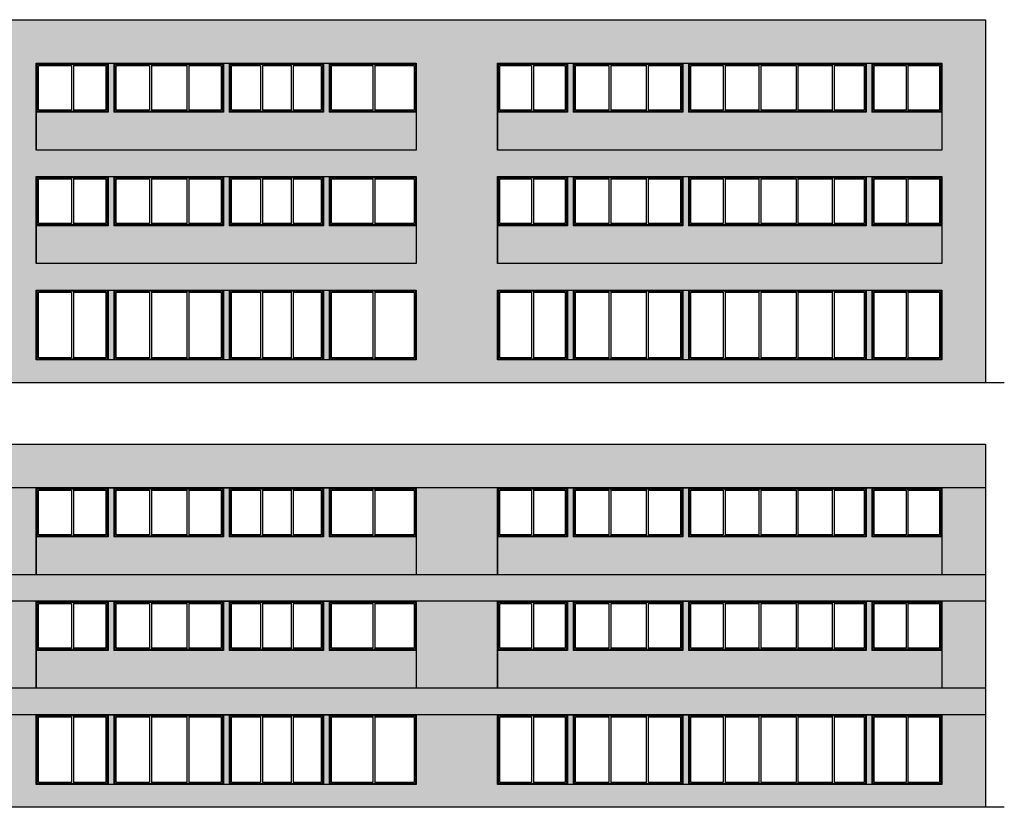
# Model space of a CAD drawing. Units: inches. Extents: x 88 to 504, y -101 to 46.
# Drawn here: x 206 to 232, y -46 to -25 of the extents above; entities that cross this region are included whole.
import ezdxf

# ---------------------------------------------------------------- set-up
doc = ezdxf.new("R2010")
doc.units = ezdxf.units.IN
doc.header["$MEASUREMENT"] = 0
doc.layers.get('0').update_dxf_attribs({"linetype": 'CONTINUOUS'})
doc.layers.add('05', color=1, linetype='CONTINUOUS')

msp = doc.modelspace()

# ---------------------------------------------------------------- hatches: boundary and pattern name
h = msp.add_hatch(color=136)
h.dxf.hatch_style = 1
h.paths.add_polyline_path([(231.88764, -24.87487), (193.48527, -24.87487), (193.48527, -32.02487), (199.48527, -32.02487), (199.48527, -34.32487), (193.48527, -34.32487), (193.48527, -34.47487), (231.88764, -34.47487)])
h.paths.add_polyline_path([(204.63527, -28.32487), (194.63527, -28.32487), (194.63527, -26.02487), (204.63527, -26.02487)], flags=16)
h.paths.add_polyline_path([(204.63527, -29.02487), (204.63527, -31.32487), (194.63527, -31.32487), (194.63527, -29.02487)], flags=16)
h.paths.add_polyline_path([(206.78527, -28.32487), (206.78527, -26.02487), (216.83527, -26.02487), (216.83527, -28.32487)], flags=16)
h.paths.add_polyline_path([(206.78527, -29.02487), (216.83527, -29.02487), (216.83527, -31.32487), (206.78527, -31.32487)], flags=16)
h.paths.add_polyline_path([(206.78527, -32.02487), (216.83527, -32.02487), (216.83527, -33.87487), (206.78527, -33.87487)], flags=16)
h.paths.add_polyline_path([(204.63527, -32.94987, -1), (202.78527, -32.94987, -1)], flags=16)
h.paths.add_polyline_path([(202.48527, -32.94987, -1), (200.63527, -32.94987, -1)], flags=16)
h.paths.add_polyline_path([(218.98527, -28.32487), (218.98527, -26.02487), (230.73764, -26.02487), (230.73764, -28.32487)], flags=16)
h.paths.add_polyline_path([(218.98527, -29.02487), (230.73764, -29.02487), (230.73764, -31.32487), (218.98527, -31.32487)], flags=16)
h.paths.add_polyline_path([(218.98527, -32.02487), (230.73764, -32.02487), (230.73764, -33.87487), (218.98527, -33.87487)], flags=16)
h = msp.add_hatch(color=256)
h.dxf.hatch_style = 1
h.paths.add_polyline_path([(204.63527, -27.32487), (202.63527, -27.32487), (202.63527, -26.02487), (202.48527, -26.02487), (202.48527, -27.32487), (199.63527, -27.32487), (199.63527, -26.02487), (199.48527, -26.02487), (199.48527, -27.32487), (196.63527, -27.32487), (196.63527, -26.02487), (196.48527, -26.02487), (196.48527, -27.32487), (194.63527, -27.32487), (194.63527, -28.32487), (204.63527, -28.32487)])
h.paths.add_polyline_path([(204.63527, -30.32487), (202.63527, -30.32487), (202.63527, -29.92487), (202.63527, -29.02487), (202.48527, -29.02487), (202.48527, -29.92487), (202.48527, -30.32487), (199.63527, -30.32487), (199.63527, -29.92487), (199.63527, -29.02487), (199.48527, -29.02487), (199.48527, -29.92487), (199.48527, -30.32487), (196.63527, -30.32487), (196.63527, -29.92487), (196.63527, -29.02487), (196.48527, -29.02487), (196.48527, -29.92487), (196.48527, -30.32487), (194.63527, -30.32487), (194.63527, -31.32487), (204.63527, -31.32487)])
h.paths.add_polyline_path([(216.83527, -27.32487), (214.53527, -27.32487), (214.53527, -26.02487), (214.38527, -26.02487), (214.38527, -27.32487), (211.88527, -27.32487), (211.88527, -26.02487), (211.73527, -26.02487), (211.73527, -27.32487), (208.83527, -27.32487), (208.83527, -26.02487), (208.68527, -26.02487), (208.68527, -27.32487), (206.78527, -27.32487), (206.78527, -28.32487), (216.83527, -28.32487)])
h.paths.add_polyline_path([(216.83527, -30.32487), (214.53527, -30.32487), (214.53527, -29.02487), (214.38527, -29.02487), (214.38527, -30.32487), (211.88527, -30.32487), (211.88527, -29.02487), (211.73527, -29.02487), (211.73527, -30.32487), (208.83527, -30.32487), (208.83527, -29.02487), (208.68527, -29.02487), (208.68527, -30.32487), (206.78527, -30.32487), (206.78527, -31.32487), (216.83527, -31.32487)])
h.paths.add_polyline_path([(230.73764, -27.32487), (228.88764, -27.32487), (228.88764, -26.02487), (228.73764, -26.02487), (228.73764, -27.32487), (224.03527, -27.32487), (224.03527, -26.02487), (223.88527, -26.02487), (223.88527, -27.32487), (220.98527, -27.32487), (220.98527, -26.02487), (220.83527, -26.02487), (220.83527, -27.32487), (218.98527, -27.32487), (218.98527, -28.32487), (230.73764, -28.32487)])
h.paths.add_polyline_path([(230.73764, -30.32487), (228.88764, -30.32487), (228.88764, -29.02487), (228.73764, -29.02487), (228.73764, -30.32487), (224.03527, -30.32487), (224.03527, -29.02487), (223.88527, -29.02487), (223.88527, -30.32487), (220.98527, -30.32487), (220.98527, -29.02487), (220.83527, -29.02487), (220.83527, -30.32487), (218.98527, -30.32487), (218.98527, -31.32487), (230.73764, -31.32487)])
h.paths.add_polyline_path([(228.88764, -32.02487), (228.73764, -32.02487), (228.73764, -33.87487), (228.88764, -33.87487)])
h.paths.add_polyline_path([(224.03527, -32.02487), (223.88527, -32.02487), (223.88527, -33.87487), (224.03527, -33.87487)])
h.paths.add_polyline_path([(220.98527, -32.02487), (220.83527, -32.02487), (220.83527, -33.87487), (220.98527, -33.87487)])
h.paths.add_polyline_path([(214.53527, -32.02487), (214.38527, -32.02487), (214.38527, -33.87487), (214.53527, -33.87487)])
h.paths.add_polyline_path([(211.88527, -32.02487), (211.73527, -32.02487), (211.73527, -33.87487), (211.88527, -33.87487)])
h.paths.add_polyline_path([(208.83527, -32.02487), (208.68527, -32.02487), (208.68527, -33.87487), (208.83527, -33.87487)])
h = msp.add_hatch(color=256)
h.dxf.hatch_style = 1
h.paths.add_polyline_path([(231.88764, -36.10495), (193.48527, -36.10495), (193.48527, -43.25495), (199.48527, -43.25495), (199.48527, -45.55495), (193.48527, -45.55495), (193.48527, -45.70495), (231.88764, -45.70495)])
h.paths.add_polyline_path([(204.63527, -39.55495), (194.63527, -39.55495), (194.63527, -37.25495), (204.63527, -37.25495)], flags=16)
h.paths.add_polyline_path([(204.63527, -40.25495), (204.63527, -42.55495), (194.63527, -42.55495), (194.63527, -40.25495)], flags=16)
h.paths.add_polyline_path([(206.78527, -39.55495), (206.78527, -37.25495), (216.83527, -37.25495), (216.83527, -39.55495)], flags=16)
h.paths.add_polyline_path([(206.78527, -40.25495), (216.83527, -40.25495), (216.83527, -42.55495), (206.78527, -42.55495)], flags=16)
h.paths.add_polyline_path([(206.78527, -43.25495), (216.83527, -43.25495), (216.83527, -45.10495), (206.78527, -45.10495)], flags=16)
h.paths.add_polyline_path([(204.63527, -44.17995, -1), (202.78527, -44.17995, -1)], flags=16)
h.paths.add_polyline_path([(202.48527, -44.17995, -1), (200.63527, -44.17995, -1)], flags=16)
h.paths.add_polyline_path([(218.98527, -39.55495), (218.98527, -37.25495), (230.73764, -37.25495), (230.73764, -39.55495)], flags=16)
h.paths.add_polyline_path([(218.98527, -40.25495), (230.73764, -40.25495), (230.73764, -42.55495), (218.98527, -42.55495)], flags=16)
h.paths.add_polyline_path([(218.98527, -43.25495), (230.73764, -43.25495), (230.73764, -45.10495), (218.98527, -45.10495)], flags=16)
h = msp.add_hatch(color=136)
h.dxf.hatch_style = 1
h.paths.add_polyline_path([(204.63527, -38.55495), (202.63527, -38.55495), (202.63527, -37.25495), (202.48527, -37.25495), (202.48527, -38.55495), (199.63527, -38.55495), (199.63527, -37.25495), (199.48527, -37.25495), (199.48527, -38.55495), (196.63527, -38.55495), (196.63527, -37.25495), (196.48527, -37.25495), (196.48527, -38.55495), (194.63527, -38.55495), (194.63527, -39.55495), (204.63527, -39.55495)])
h.paths.add_polyline_path([(204.63527, -41.55495), (202.63527, -41.55495), (202.63527, -41.15495), (202.63527, -40.25495), (202.48527, -40.25495), (202.48527, -41.15495), (202.48527, -41.55495), (199.63527, -41.55495), (199.63527, -41.15495), (199.63527, -40.25495), (199.48527, -40.25495), (199.48527, -41.15495), (199.48527, -41.55495), (196.63527, -41.55495), (196.63527, -41.15495), (196.63527, -40.25495), (196.48527, -40.25495), (196.48527, -41.15495), (196.48527, -41.55495), (194.63527, -41.55495), (194.63527, -42.55495), (204.63527, -42.55495)])
h.paths.add_polyline_path([(216.83527, -38.55495), (214.53527, -38.55495), (214.53527, -37.25495), (214.38527, -37.25495), (214.38527, -38.55495), (211.88527, -38.55495), (211.88527, -37.25495), (211.73527, -37.25495), (211.73527, -38.55495), (208.83527, -38.55495), (208.83527, -37.25495), (208.68527, -37.25495), (208.68527, -38.55495), (206.78527, -38.55495), (206.78527, -39.55495), (216.83527, -39.55495)])
h.paths.add_polyline_path([(216.83527, -41.55495), (214.53527, -41.55495), (214.53527, -40.25495), (214.38527, -40.25495), (214.38527, -41.55495), (211.88527, -41.55495), (211.88527, -40.25495), (211.73527, -40.25495), (211.73527, -41.55495), (208.83527, -41.55495), (208.83527, -40.25495), (208.68527, -40.25495), (208.68527, -41.55495), (206.78527, -41.55495), (206.78527, -42.55495), (216.83527, -42.55495)])
h.paths.add_polyline_path([(230.73764, -38.55495), (228.88764, -38.55495), (228.88764, -37.25495), (228.73764, -37.25495), (228.73764, -38.55495), (224.03527, -38.55495), (224.03527, -37.25495), (223.88527, -37.25495), (223.88527, -38.55495), (220.98527, -38.55495), (220.98527, -37.25495), (220.83527, -37.25495), (220.83527, -38.55495), (218.98527, -38.55495), (218.98527, -39.55495), (230.73764, -39.55495)])
h.paths.add_polyline_path([(230.73764, -41.55495), (228.88764, -41.55495), (228.88764, -40.25495), (228.73764, -40.25495), (228.73764, -41.55495), (224.03527, -41.55495), (224.03527, -40.25495), (223.88527, -40.25495), (223.88527, -41.55495), (220.98527, -41.55495), (220.98527, -40.25495), (220.83527, -40.25495), (220.83527, -41.55495), (218.98527, -41.55495), (218.98527, -42.55495), (230.73764, -42.55495)])
h.paths.add_polyline_path([(228.88764, -43.25495), (228.73764, -43.25495), (228.73764, -45.10495), (228.88764, -45.10495)])
h.paths.add_polyline_path([(224.03527, -43.25495), (223.88527, -43.25495), (223.88527, -45.10495), (224.03527, -45.10495)])
h.paths.add_polyline_path([(220.98527, -43.25495), (220.83527, -43.25495), (220.83527, -45.10495), (220.98527, -45.10495)])
h.paths.add_polyline_path([(214.53527, -43.25495), (214.38527, -43.25495), (214.38527, -45.10495), (214.53527, -45.10495)])
h.paths.add_polyline_path([(211.88527, -43.25495), (211.73527, -43.25495), (211.73527, -45.10495), (211.88527, -45.10495)])
h.paths.add_polyline_path([(208.83527, -43.25495), (208.68527, -43.25495), (208.68527, -45.10495), (208.83527, -45.10495)])

# ---------------------------------------------------------------- linework, layer by layer
for p, q in [((218.98527, -26.02487), (230.73764, -26.02487)), ((207.71885, -26.08487), (207.71885, -27.26487)), ((207.76885, -26.04987), (207.76885, -27.29987)), ((209.78143, -26.08487), (209.78143, -27.26487)), ((209.83143, -26.04987), (209.83143, -27.29987)), ((210.76762, -26.04987), (210.76762, -27.29987)), ((210.81762, -26.08487), (210.81762, -27.26487)), ((212.71479, -26.08487), (212.71479, -27.26487)), ((212.76479, -26.04987), (212.76479, -27.29987)), ((213.52752, -26.04987), (213.52752, -27.29987)), ((213.57752, -26.08487), (213.57752, -27.26487)), ((215.6873, -26.08487), (215.6873, -27.26487)), ((215.7373, -26.04987), (215.7373, -27.29987)), ((219.88527, -26.08487), (219.88527, -27.26487)), ((219.93527, -26.04987), (219.93527, -27.29987)), ((221.93143, -26.08487), (221.93143, -27.26487)), ((221.98143, -26.04987), (221.98143, -27.29987)), ((222.91762, -26.04987), (222.91762, -27.29987)), ((222.96762, -26.08487), (222.96762, -27.26487)), ((224.95449, -26.08487), (224.95449, -27.26487)), ((225.00449, -26.04987), (225.00449, -27.29987)), ((225.8965, -26.04987), (225.8965, -27.29987)), ((225.9465, -26.08487), (225.9465, -27.26487)), ((226.87802, -26.08487), (226.87802, -27.26487)), ((226.92802, -26.04987), (226.92802, -27.29987)), ((227.8332, -26.04987), (227.8332, -27.29987)), ((227.8832, -26.08487), (227.8832, -27.26487)), ((229.78764, -26.08487), (229.78764, -27.26487)), ((229.83764, -26.04987), (229.83764, -27.29987)), ((207.71885, -29.08487), (207.71885, -30.26487)), ((207.76885, -29.04987), (207.76885, -30.29987)), ((209.78143, -29.08487), (209.78143, -30.26487)), ((209.83143, -29.04987), (209.83143, -30.29987)), ((210.76762, -29.04987), (210.76762, -30.29987)), ((210.81762, -29.08487), (210.81762, -30.26487)), ((212.71479, -29.08487), (212.71479, -30.26487)), ((212.76479, -29.04987), (212.76479, -30.29987)), ((213.52752, -29.04987), (213.52752, -30.29987)), ((213.57752, -29.08487), (213.57752, -30.26487)), ((215.6873, -29.08487), (215.6873, -30.26487)), ((215.7373, -29.04987), (215.7373, -30.29987)), ((219.88527, -29.08487), (219.88527, -30.26487)), ((219.93527, -29.04987), (219.93527, -30.29987)), ((221.93143, -29.08487), (221.93143, -30.26487)), ((221.98143, -29.04987), (221.98143, -30.29987)), ((222.91762, -29.04987), (222.91762, -30.29987)), ((222.96762, -29.08487), (222.96762, -30.26487)), ((224.95449, -29.08487), (224.95449, -30.26487)), ((225.00449, -29.04987), (225.00449, -30.29987)), ((225.8965, -29.04987), (225.8965, -30.29987)), ((225.9465, -29.08487), (225.9465, -30.26487)), ((226.87802, -29.08487), (226.87802, -30.26487)), ((226.92802, -29.04987), (226.92802, -30.29987)), ((227.8332, -29.04987), (227.8332, -30.29987)), ((227.8832, -29.08487), (227.8832, -30.26487)), ((229.78764, -29.08487), (229.78764, -30.26487)), ((229.83764, -29.04987), (229.83764, -30.29987)), ((207.71885, -32.08222), (207.71885, -33.81487)), ((207.76885, -32.04722), (207.76885, -33.84987)), ((209.78143, -32.08222), (209.78143, -33.81487)), ((209.83143, -32.04722), (209.83143, -33.84987)), ((210.76762, -32.04722), (210.76762, -33.84987)), ((210.81762, -32.08222), (210.81762, -33.81487)), ((212.71479, -32.08222), (212.71479, -33.81487)), ((212.76479, -32.04722), (212.76479, -33.84987)), ((213.52752, -32.04722), (213.52752, -33.84987)), ((213.57752, -32.08222), (213.57752, -33.81487)), ((215.6873, -32.08222), (215.6873, -33.81487)), ((215.7373, -32.04722), (215.7373, -33.84987)), ((219.88527, -32.08487), (219.88527, -33.81487)), ((219.93527, -32.04987), (219.93527, -33.84987)), ((221.93143, -32.08487), (221.93143, -33.81487)), ((221.98143, -32.04987), (221.98143, -33.84987)), ((222.91762, -32.04987), (222.91762, -33.84987)), ((222.96762, -32.08487), (222.96762, -33.81487)), ((224.95449, -32.08487), (224.95449, -33.81487)), ((225.00449, -32.04987), (225.00449, -33.84987)), ((225.8965, -32.04987), (225.8965, -33.84987)), ((225.9465, -32.08487), (225.9465, -33.81487)), ((226.87802, -32.08487), (226.87802, -33.81487)), ((226.92802, -32.04987), (226.92802, -33.84987)), ((227.8332, -32.04987), (227.8332, -33.84987)), ((227.8832, -32.08487), (227.8832, -33.81487)), ((229.78764, -32.08487), (229.78764, -33.81487)), ((229.83764, -32.04987), (229.83764, -33.84987)), ((207.71885, -37.31495), (207.71885, -38.49495)), ((207.76885, -37.27995), (207.76885, -38.52995)), ((209.78143, -37.31495), (209.78143, -38.49495)), ((209.83143, -37.27995), (209.83143, -38.52995)), ((210.76762, -37.27995), (210.76762, -38.52995)), ((210.81762, -37.31495), (210.81762, -38.49495)), ((212.71479, -37.31495), (212.71479, -38.49495)), ((212.76479, -37.27995), (212.76479, -38.52995)), ((213.52752, -37.27995), (213.52752, -38.52995)), ((213.57752, -37.31495), (213.57752, -38.49495)), ((215.6873, -37.31495), (215.6873, -38.49495)), ((215.7373, -37.27995), (215.7373, -38.52995)), ((218.98527, -37.25495), (230.73764, -37.25495)), ((219.88527, -37.31495), (219.88527, -38.49495)), ((219.93527, -37.27995), (219.93527, -38.52995)), ((221.93143, -37.31495), (221.93143, -38.49495)), ((221.98143, -37.27995), (221.98143, -38.52995)), ((222.91762, -37.27995), (222.91762, -38.52995)), ((222.96762, -37.31495), (222.96762, -38.49495)), ((224.95449, -37.31495), (224.95449, -38.49495)), ((225.00449, -37.27995), (225.00449, -38.52995)), ((225.8965, -37.27995), (225.8965, -38.52995)), ((225.9465, -37.31495), (225.9465, -38.49495)), ((226.87802, -37.31495), (226.87802, -38.49495)), ((226.92802, -37.27995), (226.92802, -38.52995)), ((227.8332, -37.27995), (227.8332, -38.52995)), ((227.8832, -37.31495), (227.8832, -38.49495)), ((229.78764, -37.31495), (229.78764, -38.49495)), ((229.83764, -37.27995), (229.83764, -38.52995)), ((207.71885, -40.31495), (207.71885, -41.49495)), ((207.76885, -40.27995), (207.76885, -41.52995)), ((209.78143, -40.31495), (209.78143, -41.49495)), ((209.83143, -40.27995), (209.83143, -41.52995)), ((210.76762, -40.27995), (210.76762, -41.52995)), ((210.81762, -40.31495), (210.81762, -41.49495)), ((212.71479, -40.31495), (212.71479, -41.49495)), ((212.76479, -40.27995), (212.76479, -41.52995)), ((213.52752, -40.27995), (213.52752, -41.52995)), ((213.57752, -40.31495), (213.57752, -41.49495)), ((215.6873, -40.31495), (215.6873, -41.49495)), ((215.7373, -40.27995), (215.7373, -41.52995)), ((219.88527, -40.31495), (219.88527, -41.49495)), ((219.93527, -40.27995), (219.93527, -41.52995)), ((221.93143, -40.31495), (221.93143, -41.49495)), ((221.98143, -40.27995), (221.98143, -41.52995)), ((222.91762, -40.27995), (222.91762, -41.52995)), ((222.96762, -40.31495), (222.96762, -41.49495)), ((224.95449, -40.31495), (224.95449, -41.49495)), ((225.00449, -40.27995), (225.00449, -41.52995)), ((225.8965, -40.27995), (225.8965, -41.52995)), ((225.9465, -40.31495), (225.9465, -41.49495)), ((226.87802, -40.31495), (226.87802, -41.49495)), ((226.92802, -40.27995), (226.92802, -41.52995)), ((227.8332, -40.27995), (227.8332, -41.52995)), ((227.8832, -40.31495), (227.8832, -41.49495)), ((229.78764, -40.31495), (229.78764, -41.49495)), ((229.83764, -40.27995), (229.83764, -41.52995)), ((207.71885, -43.3123), (207.71885, -45.04495)), ((207.76885, -43.2773), (207.76885, -45.07995)), ((209.78143, -43.3123), (209.78143, -45.04495)), ((209.83143, -43.2773), (209.83143, -45.07995)), ((210.76762, -43.2773), (210.76762, -45.07995)), ((210.81762, -43.3123), (210.81762, -45.04495)), ((212.71479, -43.3123), (212.71479, -45.04495)), ((212.76479, -43.2773), (212.76479, -45.07995)), ((213.52752, -43.2773), (213.52752, -45.07995)), ((213.57752, -43.3123), (213.57752, -45.04495)), ((215.6873, -43.3123), (215.6873, -45.04495)), ((215.7373, -43.2773), (215.7373, -45.07995)), ((219.88527, -43.31495), (219.88527, -45.04495)), ((219.93527, -43.27995), (219.93527, -45.07995)), ((221.93143, -43.31495), (221.93143, -45.04495)), ((221.98143, -43.27995), (221.98143, -45.07995)), ((222.91762, -43.27995), (222.91762, -45.07995)), ((222.96762, -43.31495), (222.96762, -45.04495)), ((224.95449, -43.31495), (224.95449, -45.04495)), ((225.00449, -43.27995), (225.00449, -45.07995)), ((225.8965, -43.27995), (225.8965, -45.07995)), ((225.9465, -43.31495), (225.9465, -45.04495)), ((226.87802, -43.31495), (226.87802, -45.04495)), ((226.92802, -43.27995), (226.92802, -45.07995)), ((227.8332, -43.27995), (227.8332, -45.07995)), ((227.8832, -43.31495), (227.8832, -45.04495)), ((229.78764, -43.31495), (229.78764, -45.04495)), ((229.83764, -43.27995), (229.83764, -45.07995))]:
    msp.add_line(p, q)
at = {"color": 11}
for p, q in [((232.38734, -34.47487), (193.11754, -34.47487)), ((232.38734, -45.70495), (193.11754, -45.70495))]:
    msp.add_line(p, q, dxfattribs=at)
at = {"color": 136}
for p, q in [((231.88764, -37.25495), (193.48527, -37.25495)), ((231.88764, -39.55495), (193.48527, -39.55495)), ((231.88764, -40.25495), (193.48527, -40.25495)), ((231.88764, -42.55495), (193.48527, -42.55495)), ((231.88764, -43.25495), (193.48527, -43.25495))]:
    msp.add_line(p, q, dxfattribs=at)
for points in [[(206.78527, -26.02487), (216.83527, -26.02487), (216.83527, -28.32487), (206.78527, -28.32487)], [(218.98527, -26.02487), (230.73764, -26.02487), (230.73764, -28.32487), (218.98527, -28.32487)], [(206.81027, -26.04987), (208.66027, -26.04987), (208.66027, -27.29987), (206.81027, -27.29987)], [(208.86027, -26.04987), (211.71027, -26.04987), (211.71027, -27.29987), (208.86027, -27.29987)], [(211.91027, -26.04987), (214.35652, -26.04987), (214.35652, -27.29987), (211.91027, -27.29987)], [(214.56027, -26.04987), (216.81399, -26.04987), (216.81399, -27.29987), (214.56027, -27.29987)], [(219.01027, -26.04987), (220.81027, -26.04987), (220.81027, -27.29987), (219.01027, -27.29987)], [(221.01027, -26.04987), (223.86027, -26.04987), (223.86027, -27.29987), (221.01027, -27.29987)], [(224.06027, -26.04987), (228.71264, -26.04987), (228.71264, -27.29987), (224.06027, -27.29987)], [(228.91264, -26.04987), (230.71264, -26.04987), (230.71264, -27.29987), (228.91264, -27.29987)], [(206.78527, -29.02487), (216.83527, -29.02487), (216.83527, -31.32487), (206.78527, -31.32487)], [(206.81027, -29.04987), (208.66027, -29.04987), (208.66027, -30.29987), (206.81027, -30.29987)], [(208.86027, -29.04987), (211.71027, -29.04987), (211.71027, -30.29987), (208.86027, -30.29987)], [(211.91027, -29.04987), (214.35652, -29.04987), (214.35652, -30.29987), (211.91027, -30.29987)], [(214.56027, -29.04987), (216.81399, -29.04987), (216.81399, -30.29987), (214.56027, -30.29987)], [(218.98527, -29.02487), (230.73764, -29.02487), (230.73764, -31.32487), (218.98527, -31.32487)], [(219.01027, -29.04987), (220.81027, -29.04987), (220.81027, -30.29987), (219.01027, -30.29987)], [(221.01027, -29.04987), (223.86027, -29.04987), (223.86027, -30.29987), (221.01027, -30.29987)], [(224.06027, -29.04987), (228.71264, -29.04987), (228.71264, -30.29987), (224.06027, -30.29987)], [(228.91264, -29.04987), (230.71264, -29.04987), (230.71264, -30.29987), (228.91264, -30.29987)], [(206.78527, -32.02487), (216.83527, -32.02487), (216.83527, -33.87487), (206.78527, -33.87487)], [(218.98527, -32.02487), (230.73764, -32.02487), (230.73764, -33.87487), (218.98527, -33.87487)], [(206.81027, -32.04722), (208.66027, -32.04722), (208.66027, -33.84987), (206.81027, -33.84987)], [(208.86027, -32.04722), (211.71027, -32.04722), (211.71027, -33.84987), (208.86027, -33.84987)], [(211.91027, -32.04722), (214.35652, -32.04722), (214.35652, -33.84987), (211.91027, -33.84987)], [(214.56027, -32.04722), (216.81399, -32.04722), (216.81399, -33.84987), (214.56027, -33.84987)], [(219.01027, -32.04987), (220.81027, -32.04987), (220.81027, -33.84987), (219.01027, -33.84987)], [(221.01027, -32.04987), (223.86027, -32.04987), (223.86027, -33.84987), (221.01027, -33.84987)], [(224.06027, -32.04987), (228.71264, -32.04987), (228.71264, -33.84987), (224.06027, -33.84987)], [(228.91264, -32.04987), (230.71264, -32.04987), (230.71264, -33.84987), (228.91264, -33.84987)], [(206.78527, -37.25495), (216.83527, -37.25495), (216.83527, -39.55495), (206.78527, -39.55495)], [(206.81027, -37.27995), (208.66027, -37.27995), (208.66027, -38.52995), (206.81027, -38.52995)], [(208.86027, -37.27995), (211.71027, -37.27995), (211.71027, -38.52995), (208.86027, -38.52995)], [(211.91027, -37.27995), (214.35652, -37.27995), (214.35652, -38.52995), (211.91027, -38.52995)], [(214.56027, -37.27995), (216.81399, -37.27995), (216.81399, -38.52995), (214.56027, -38.52995)], [(218.98527, -37.25495), (230.73764, -37.25495), (230.73764, -39.55495), (218.98527, -39.55495)], [(219.01027, -37.27995), (220.81027, -37.27995), (220.81027, -38.52995), (219.01027, -38.52995)], [(221.01027, -37.27995), (223.86027, -37.27995), (223.86027, -38.52995), (221.01027, -38.52995)], [(224.06027, -37.27995), (228.71264, -37.27995), (228.71264, -38.52995), (224.06027, -38.52995)], [(228.91264, -37.27995), (230.71264, -37.27995), (230.71264, -38.52995), (228.91264, -38.52995)], [(206.78527, -40.25495), (216.83527, -40.25495), (216.83527, -42.55495), (206.78527, -42.55495)], [(206.81027, -40.27995), (208.66027, -40.27995), (208.66027, -41.52995), (206.81027, -41.52995)], [(208.86027, -40.27995), (211.71027, -40.27995), (211.71027, -41.52995), (208.86027, -41.52995)], [(211.91027, -40.27995), (214.35652, -40.27995), (214.35652, -41.52995), (211.91027, -41.52995)], [(214.56027, -40.27995), (216.81399, -40.27995), (216.81399, -41.52995), (214.56027, -41.52995)], [(218.98527, -40.25495), (230.73764, -40.25495), (230.73764, -42.55495), (218.98527, -42.55495)], [(219.01027, -40.27995), (220.81027, -40.27995), (220.81027, -41.52995), (219.01027, -41.52995)], [(221.01027, -40.27995), (223.86027, -40.27995), (223.86027, -41.52995), (221.01027, -41.52995)], [(224.06027, -40.27995), (228.71264, -40.27995), (228.71264, -41.52995), (224.06027, -41.52995)], [(228.91264, -40.27995), (230.71264, -40.27995), (230.71264, -41.52995), (228.91264, -41.52995)], [(206.78527, -43.25495), (216.83527, -43.25495), (216.83527, -45.10495), (206.78527, -45.10495)], [(206.81027, -43.2773), (208.66027, -43.2773), (208.66027, -45.07995), (206.81027, -45.07995)], [(208.86027, -43.2773), (211.71027, -43.2773), (211.71027, -45.07995), (208.86027, -45.07995)], [(211.91027, -43.2773), (214.35652, -43.2773), (214.35652, -45.07995), (211.91027, -45.07995)], [(214.56027, -43.2773), (216.81399, -43.2773), (216.81399, -45.07995), (214.56027, -45.07995)], [(218.98527, -43.25495), (230.73764, -43.25495), (230.73764, -45.10495), (218.98527, -45.10495)], [(219.01027, -43.27995), (220.81027, -43.27995), (220.81027, -45.07995), (219.01027, -45.07995)], [(221.01027, -43.27995), (223.86027, -43.27995), (223.86027, -45.07995), (221.01027, -45.07995)], [(224.06027, -43.27995), (228.71264, -43.27995), (228.71264, -45.07995), (224.06027, -45.07995)], [(228.91264, -43.27995), (230.71264, -43.27995), (230.71264, -45.07995), (228.91264, -45.07995)]]:
    msp.add_lwpolyline(points, close=True)
for points in [[(207.71885, -27.26487), (206.84527, -27.26487), (206.84527, -26.08487), (207.71885, -26.08487)], [(207.76885, -26.08487), (208.62527, -26.08487), (208.62527, -27.26487), (207.76885, -27.26487)], [(209.78143, -27.26487), (208.89527, -27.26487), (208.89527, -26.08487), (209.78143, -26.08487)], [(209.83143, -26.08487), (210.76762, -26.08487)], [(210.81762, -26.08487), (211.67527, -26.08487), (211.67527, -27.26487), (210.81762, -27.26487)], [(212.71479, -27.26487), (211.94527, -27.26487), (211.94527, -26.08487), (212.71479, -26.08487)], [(212.76479, -26.08487), (213.52752, -26.08487)], [(213.57752, -26.08487), (214.32152, -26.08487), (214.32152, -27.26487), (213.57752, -27.26487)], [(215.6873, -27.26487), (214.59527, -27.26487), (214.59527, -26.08487), (215.6873, -26.08487)], [(215.7373, -26.08487), (216.77899, -26.08487), (216.77899, -27.26487), (215.7373, -27.26487)], [(219.88527, -27.26487), (219.04527, -27.26487), (219.04527, -26.08487), (219.88527, -26.08487)], [(219.93527, -26.08487), (220.77527, -26.08487), (220.77527, -27.26487), (219.93527, -27.26487)], [(221.93143, -27.26487), (221.04527, -27.26487), (221.04527, -26.08487), (221.93143, -26.08487)], [(221.98143, -26.08487), (222.91762, -26.08487)], [(222.96762, -26.08487), (223.82527, -26.08487), (223.82527, -27.26487), (222.96762, -27.26487)], [(224.95449, -27.26487), (224.09527, -27.26487), (224.09527, -26.08487), (224.95449, -26.08487)], [(225.00449, -26.08487), (225.8965, -26.08487)], [(225.9465, -26.08487), (226.87802, -26.08487)], [(226.92802, -26.08487), (227.8332, -26.08487)], [(227.8832, -26.08487), (228.67764, -26.08487), (228.67764, -27.26487), (227.8832, -27.26487)], [(229.78764, -27.26487), (228.94764, -27.26487), (228.94764, -26.08487), (229.78764, -26.08487)], [(229.83764, -26.08487), (230.67764, -26.08487), (230.67764, -27.26487), (229.83764, -27.26487)], [(210.76762, -27.26487), (209.83143, -27.26487)], [(213.52752, -27.26487), (212.76479, -27.26487)], [(222.91762, -27.26487), (221.98143, -27.26487)], [(225.8965, -27.26487), (225.00449, -27.26487)], [(226.87802, -27.26487), (225.9465, -27.26487)], [(227.8332, -27.26487), (226.92802, -27.26487)], [(207.71885, -30.26487), (206.84527, -30.26487), (206.84527, -29.08487), (207.71885, -29.08487)], [(207.76885, -29.08487), (208.62527, -29.08487), (208.62527, -30.26487), (207.76885, -30.26487)], [(209.78143, -30.26487), (208.89527, -30.26487), (208.89527, -29.08487), (209.78143, -29.08487)], [(209.83143, -29.08487), (210.76762, -29.08487)], [(210.81762, -29.08487), (211.67527, -29.08487), (211.67527, -30.26487), (210.81762, -30.26487)], [(212.71479, -30.26487), (211.94527, -30.26487), (211.94527, -29.08487), (212.71479, -29.08487)], [(212.76479, -29.08487), (213.52752, -29.08487)], [(213.57752, -29.08487), (214.32152, -29.08487), (214.32152, -30.26487), (213.57752, -30.26487)], [(215.6873, -30.26487), (214.59527, -30.26487), (214.59527, -29.08487), (215.6873, -29.08487)], [(215.7373, -29.08487), (216.77899, -29.08487), (216.77899, -30.26487), (215.7373, -30.26487)], [(219.88527, -30.26487), (219.04527, -30.26487), (219.04527, -29.08487), (219.88527, -29.08487)], [(219.93527, -29.08487), (220.77527, -29.08487), (220.77527, -30.26487), (219.93527, -30.26487)], [(221.93143, -30.26487), (221.04527, -30.26487), (221.04527, -29.08487), (221.93143, -29.08487)], [(221.98143, -29.08487), (222.91762, -29.08487)], [(222.96762, -29.08487), (223.82527, -29.08487), (223.82527, -30.26487), (222.96762, -30.26487)], [(224.95449, -30.26487), (224.09527, -30.26487), (224.09527, -29.08487), (224.95449, -29.08487)], [(225.00449, -29.08487), (225.8965, -29.08487)], [(225.9465, -29.08487), (226.87802, -29.08487)], [(226.92802, -29.08487), (227.8332, -29.08487)], [(227.8832, -29.08487), (228.67764, -29.08487), (228.67764, -30.26487), (227.8832, -30.26487)], [(229.78764, -30.26487), (228.94764, -30.26487), (228.94764, -29.08487), (229.78764, -29.08487)], [(229.83764, -29.08487), (230.67764, -29.08487), (230.67764, -30.26487), (229.83764, -30.26487)], [(210.76762, -30.26487), (209.83143, -30.26487)], [(213.52752, -30.26487), (212.76479, -30.26487)], [(222.91762, -30.26487), (221.98143, -30.26487)], [(225.8965, -30.26487), (225.00449, -30.26487)], [(226.87802, -30.26487), (225.9465, -30.26487)], [(227.8332, -30.26487), (226.92802, -30.26487)], [(207.71885, -33.81487), (206.84527, -33.81487), (206.84527, -32.08222), (207.71885, -32.08222)], [(207.76885, -32.08222), (208.62527, -32.08222), (208.62527, -33.81487), (207.76885, -33.81487)], [(209.78143, -33.81487), (208.89527, -33.81487), (208.89527, -32.08222), (209.78143, -32.08222)], [(209.83143, -32.08222), (210.76762, -32.08222)], [(210.81762, -32.08222), (211.67527, -32.08222), (211.67527, -33.81487), (210.81762, -33.81487)], [(212.71479, -33.81487), (211.94527, -33.81487), (211.94527, -32.08222), (212.71479, -32.08222)], [(212.76479, -32.08222), (213.52752, -32.08222)], [(213.57752, -32.08222), (214.32152, -32.08222), (214.32152, -33.81487), (213.57752, -33.81487)], [(215.6873, -33.81487), (214.59527, -33.81487), (214.59527, -32.08222), (215.6873, -32.08222)], [(215.7373, -32.08222), (216.77899, -32.08222), (216.77899, -33.81487), (215.7373, -33.81487)], [(219.88527, -33.81487), (219.04527, -33.81487), (219.04527, -32.08487), (219.88527, -32.08487)], [(219.93527, -32.08487), (220.77527, -32.08487), (220.77527, -33.81487), (219.93527, -33.81487)], [(221.93143, -33.81487), (221.04527, -33.81487), (221.04527, -32.08487), (221.93143, -32.08487)], [(221.98143, -32.08487), (222.91762, -32.08487)], [(222.96762, -32.08487), (223.82527, -32.08487), (223.82527, -33.81487), (222.96762, -33.81487)], [(224.95449, -33.81487), (224.09527, -33.81487), (224.09527, -32.08487), (224.95449, -32.08487)], [(225.00449, -32.08487), (225.8965, -32.08487)], [(225.9465, -32.08487), (226.87802, -32.08487)], [(226.92802, -32.08487), (227.8332, -32.08487)], [(227.8832, -32.08487), (228.67764, -32.08487), (228.67764, -33.81487), (227.8832, -33.81487)], [(229.78764, -33.81487), (228.94764, -33.81487), (228.94764, -32.08487), (229.78764, -32.08487)], [(229.83764, -32.08487), (230.67764, -32.08487), (230.67764, -33.81487), (229.83764, -33.81487)], [(210.76762, -33.81487), (209.83143, -33.81487)], [(213.52752, -33.81487), (212.76479, -33.81487)], [(222.91762, -33.81487), (221.98143, -33.81487)], [(225.8965, -33.81487), (225.00449, -33.81487)], [(226.87802, -33.81487), (225.9465, -33.81487)], [(227.8332, -33.81487), (226.92802, -33.81487)], [(207.71885, -38.49495), (206.84527, -38.49495), (206.84527, -37.31495), (207.71885, -37.31495)], [(207.76885, -37.31495), (208.62527, -37.31495), (208.62527, -38.49495), (207.76885, -38.49495)], [(209.78143, -38.49495), (208.89527, -38.49495), (208.89527, -37.31495), (209.78143, -37.31495)], [(209.83143, -37.31495), (210.76762, -37.31495)], [(210.81762, -37.31495), (211.67527, -37.31495), (211.67527, -38.49495), (210.81762, -38.49495)], [(212.71479, -38.49495), (211.94527, -38.49495), (211.94527, -37.31495), (212.71479, -37.31495)], [(212.76479, -37.31495), (213.52752, -37.31495)], [(213.57752, -37.31495), (214.32152, -37.31495), (214.32152, -38.49495), (213.57752, -38.49495)], [(215.6873, -38.49495), (214.59527, -38.49495), (214.59527, -37.31495), (215.6873, -37.31495)], [(215.7373, -37.31495), (216.77899, -37.31495), (216.77899, -38.49495), (215.7373, -38.49495)], [(219.88527, -38.49495), (219.04527, -38.49495), (219.04527, -37.31495), (219.88527, -37.31495)], [(219.93527, -37.31495), (220.77527, -37.31495), (220.77527, -38.49495), (219.93527, -38.49495)], [(221.93143, -38.49495), (221.04527, -38.49495), (221.04527, -37.31495), (221.93143, -37.31495)], [(221.98143, -37.31495), (222.91762, -37.31495)], [(222.96762, -37.31495), (223.82527, -37.31495), (223.82527, -38.49495), (222.96762, -38.49495)], [(224.95449, -38.49495), (224.09527, -38.49495), (224.09527, -37.31495), (224.95449, -37.31495)], [(225.00449, -37.31495), (225.8965, -37.31495)], [(225.9465, -37.31495), (226.87802, -37.31495)], [(226.92802, -37.31495), (227.8332, -37.31495)], [(227.8832, -37.31495), (228.67764, -37.31495), (228.67764, -38.49495), (227.8832, -38.49495)], [(229.78764, -38.49495), (228.94764, -38.49495), (228.94764, -37.31495), (229.78764, -37.31495)], [(229.83764, -37.31495), (230.67764, -37.31495), (230.67764, -38.49495), (229.83764, -38.49495)], [(210.76762, -38.49495), (209.83143, -38.49495)], [(213.52752, -38.49495), (212.76479, -38.49495)], [(222.91762, -38.49495), (221.98143, -38.49495)], [(225.8965, -38.49495), (225.00449, -38.49495)], [(226.87802, -38.49495), (225.9465, -38.49495)], [(227.8332, -38.49495), (226.92802, -38.49495)], [(207.71885, -41.49495), (206.84527, -41.49495), (206.84527, -40.31495), (207.71885, -40.31495)], [(207.76885, -40.31495), (208.62527, -40.31495), (208.62527, -41.49495), (207.76885, -41.49495)], [(209.78143, -41.49495), (208.89527, -41.49495), (208.89527, -40.31495), (209.78143, -40.31495)], [(209.83143, -40.31495), (210.76762, -40.31495)], [(210.81762, -40.31495), (211.67527, -40.31495), (211.67527, -41.49495), (210.81762, -41.49495)], [(212.71479, -41.49495), (211.94527, -41.49495), (211.94527, -40.31495), (212.71479, -40.31495)], [(212.76479, -40.31495), (213.52752, -40.31495)], [(213.57752, -40.31495), (214.32152, -40.31495), (214.32152, -41.49495), (213.57752, -41.49495)], [(215.6873, -41.49495), (214.59527, -41.49495), (214.59527, -40.31495), (215.6873, -40.31495)], [(215.7373, -40.31495), (216.77899, -40.31495), (216.77899, -41.49495), (215.7373, -41.49495)], [(219.88527, -41.49495), (219.04527, -41.49495), (219.04527, -40.31495), (219.88527, -40.31495)], [(219.93527, -40.31495), (220.77527, -40.31495), (220.77527, -41.49495), (219.93527, -41.49495)], [(221.93143, -41.49495), (221.04527, -41.49495), (221.04527, -40.31495), (221.93143, -40.31495)], [(221.98143, -40.31495), (222.91762, -40.31495)], [(222.96762, -40.31495), (223.82527, -40.31495), (223.82527, -41.49495), (222.96762, -41.49495)], [(224.95449, -41.49495), (224.09527, -41.49495), (224.09527, -40.31495), (224.95449, -40.31495)], [(225.00449, -40.31495), (225.8965, -40.31495)], [(225.9465, -40.31495), (226.87802, -40.31495)], [(226.92802, -40.31495), (227.8332, -40.31495)], [(227.8832, -40.31495), (228.67764, -40.31495), (228.67764, -41.49495), (227.8832, -41.49495)], [(229.78764, -41.49495), (228.94764, -41.49495), (228.94764, -40.31495), (229.78764, -40.31495)], [(229.83764, -40.31495), (230.67764, -40.31495), (230.67764, -41.49495), (229.83764, -41.49495)], [(210.76762, -41.49495), (209.83143, -41.49495)], [(213.52752, -41.49495), (212.76479, -41.49495)], [(222.91762, -41.49495), (221.98143, -41.49495)], [(225.8965, -41.49495), (225.00449, -41.49495)], [(226.87802, -41.49495), (225.9465, -41.49495)], [(227.8332, -41.49495), (226.92802, -41.49495)], [(207.71885, -45.04495), (206.84527, -45.04495), (206.84527, -43.3123), (207.71885, -43.3123)], [(207.76885, -43.3123), (208.62527, -43.3123), (208.62527, -45.04495), (207.76885, -45.04495)], [(209.78143, -45.04495), (208.89527, -45.04495), (208.89527, -43.3123), (209.78143, -43.3123)], [(209.83143, -43.3123), (210.76762, -43.3123)], [(210.81762, -43.3123), (211.67527, -43.3123), (211.67527, -45.04495), (210.81762, -45.04495)], [(212.71479, -45.04495), (211.94527, -45.04495), (211.94527, -43.3123), (212.71479, -43.3123)], [(212.76479, -43.3123), (213.52752, -43.3123)], [(213.57752, -43.3123), (214.32152, -43.3123), (214.32152, -45.04495), (213.57752, -45.04495)], [(215.6873, -45.04495), (214.59527, -45.04495), (214.59527, -43.3123), (215.6873, -43.3123)], [(215.7373, -43.3123), (216.77899, -43.3123), (216.77899, -45.04495), (215.7373, -45.04495)], [(219.88527, -45.04495), (219.04527, -45.04495), (219.04527, -43.31495), (219.88527, -43.31495)], [(219.93527, -43.31495), (220.77527, -43.31495), (220.77527, -45.04495), (219.93527, -45.04495)], [(221.93143, -45.04495), (221.04527, -45.04495), (221.04527, -43.31495), (221.93143, -43.31495)], [(221.98143, -43.31495), (222.91762, -43.31495)], [(222.96762, -43.31495), (223.82527, -43.31495), (223.82527, -45.04495), (222.96762, -45.04495)], [(224.95449, -45.04495), (224.09527, -45.04495), (224.09527, -43.31495), (224.95449, -43.31495)], [(225.00449, -43.31495), (225.8965, -43.31495)], [(225.9465, -43.31495), (226.87802, -43.31495)], [(226.92802, -43.31495), (227.8332, -43.31495)], [(227.8832, -43.31495), (228.67764, -43.31495), (228.67764, -45.04495), (227.8832, -45.04495)], [(229.78764, -45.04495), (228.94764, -45.04495), (228.94764, -43.31495), (229.78764, -43.31495)], [(229.83764, -43.31495), (230.67764, -43.31495), (230.67764, -45.04495), (229.83764, -45.04495)], [(210.76762, -45.04495), (209.83143, -45.04495)], [(213.52752, -45.04495), (212.76479, -45.04495)], [(222.91762, -45.04495), (221.98143, -45.04495)], [(225.8965, -45.04495), (225.00449, -45.04495)], [(226.87802, -45.04495), (225.9465, -45.04495)], [(227.8332, -45.04495), (226.92802, -45.04495)]]:
    msp.add_lwpolyline(points)
at = {"layer": '05'}
for p, q in [((193.48527, -24.87487), (231.88764, -24.87487)), ((231.88764, -24.87487), (231.88764, -34.47487)), ((206.78527, -26.02487), (208.68527, -26.02487)), ((206.78527, -26.02487), (206.78527, -27.32487)), ((206.78527, -26.02487), (216.83527, -26.02487)), ((208.68527, -26.02487), (208.68527, -27.32487)), ((208.83527, -26.02487), (211.73527, -26.02487)), ((208.83527, -26.02487), (208.83527, -27.32487)), ((211.73527, -26.02487), (211.73527, -27.32487)), ((211.88527, -26.02487), (214.38527, -26.02487)), ((211.88527, -26.02487), (211.88527, -27.32487)), ((214.38527, -26.02487), (214.38527, -27.32487)), ((214.53527, -26.02487), (216.83527, -26.02487)), ((214.53527, -26.02487), (214.53527, -27.32487)), ((216.83527, -26.02487), (216.83527, -27.32487)), ((218.98527, -26.02487), (220.83527, -26.02487)), ((218.98527, -26.02487), (218.98527, -27.32487)), ((220.83527, -26.02487), (220.83527, -27.32487)), ((220.98527, -26.02487), (223.88527, -26.02487)), ((220.98527, -26.02487), (220.98527, -27.32487)), ((223.88527, -26.02487), (223.88527, -27.32487)), ((224.03527, -26.02487), (228.73764, -26.02487)), ((224.03527, -26.02487), (224.03527, -27.32487)), ((228.73764, -26.02487), (228.73764, -27.32487)), ((228.88764, -26.02487), (230.73764, -26.02487)), ((228.88764, -26.02487), (228.88764, -27.32487)), ((230.73764, -26.02487), (230.73764, -27.32487)), ((208.68527, -27.32487), (206.78527, -27.32487)), ((206.78527, -27.32487), (206.78527, -28.32487)), ((211.73527, -27.32487), (208.83527, -27.32487)), ((214.38527, -27.32487), (211.88527, -27.32487)), ((216.83527, -27.32487), (214.53527, -27.32487)), ((216.83527, -27.32487), (216.83527, -28.32487)), ((220.83527, -27.32487), (218.98527, -27.32487)), ((218.98527, -27.32487), (218.98527, -28.32487)), ((223.88527, -27.32487), (220.98527, -27.32487)), ((228.73764, -27.32487), (224.03527, -27.32487)), ((230.73764, -27.32487), (228.88764, -27.32487)), ((230.73764, -27.32487), (230.73764, -28.32487)), ((216.83527, -28.32487), (206.78527, -28.32487)), ((230.73764, -28.32487), (218.98527, -28.32487)), ((206.78527, -29.02487), (208.68527, -29.02487)), ((206.78527, -29.02487), (206.78527, -31.32487)), ((206.78527, -29.02487), (216.83527, -29.02487)), ((208.68527, -29.02487), (208.68527, -30.32487)), ((208.83527, -29.02487), (211.73527, -29.02487)), ((208.83527, -29.02487), (208.83527, -30.32487)), ((211.73527, -29.02487), (211.73527, -30.32487)), ((211.88527, -29.02487), (214.38527, -29.02487)), ((211.88527, -29.02487), (211.88527, -30.32487)), ((214.38527, -29.02487), (214.38527, -30.32487)), ((214.53527, -29.02487), (216.83527, -29.02487)), ((214.53527, -29.02487), (214.53527, -30.32487)), ((216.83527, -29.02487), (216.83527, -31.32487)), ((218.98527, -29.02487), (220.83527, -29.02487)), ((218.98527, -29.02487), (218.98527, -31.32487)), ((218.98527, -29.02487), (220.83527, -29.02487)), ((218.98527, -29.02487), (218.98527, -30.32487)), ((218.98527, -29.02487), (230.73764, -29.02487)), ((220.83527, -29.02487), (220.83527, -30.32487)), ((220.83527, -29.02487), (220.83527, -30.32487)), ((220.98527, -29.02487), (223.88527, -29.02487)), ((220.98527, -29.02487), (220.98527, -30.32487)), ((220.98527, -29.02487), (223.88527, -29.02487)), ((220.98527, -29.02487), (220.98527, -30.32487)), ((223.88527, -29.02487), (223.88527, -30.32487)), ((223.88527, -29.02487), (223.88527, -30.32487)), ((224.03527, -29.02487), (228.73764, -29.02487)), ((224.03527, -29.02487), (224.03527, -30.32487)), ((224.03527, -29.02487), (228.73764, -29.02487)), ((224.03527, -29.02487), (224.03527, -30.32487)), ((228.73764, -29.02487), (228.73764, -30.32487)), ((228.73764, -29.02487), (228.73764, -30.32487)), ((228.88764, -29.02487), (230.73764, -29.02487)), ((228.88764, -29.02487), (228.88764, -30.32487)), ((228.88764, -29.02487), (230.73764, -29.02487)), ((228.88764, -29.02487), (228.88764, -30.32487)), ((230.73764, -29.02487), (230.73764, -31.32487)), ((230.73764, -29.02487), (230.73764, -30.32487)), ((208.68527, -30.32487), (206.78527, -30.32487)), ((211.73527, -30.32487), (208.83527, -30.32487)), ((214.38527, -30.32487), (211.88527, -30.32487)), ((216.83527, -30.32487), (214.53527, -30.32487)), ((220.83527, -30.32487), (218.98527, -30.32487)), ((220.83527, -30.32487), (218.98527, -30.32487)), ((223.88527, -30.32487), (220.98527, -30.32487)), ((223.88527, -30.32487), (220.98527, -30.32487)), ((228.73764, -30.32487), (224.03527, -30.32487)), ((228.73764, -30.32487), (224.03527, -30.32487)), ((230.73764, -30.32487), (228.88764, -30.32487)), ((230.73764, -30.32487), (228.88764, -30.32487)), ((216.83527, -31.32487), (206.78527, -31.32487)), ((230.73764, -31.32487), (218.98527, -31.32487)), ((206.78527, -32.02487), (206.78527, -33.87487)), ((206.78527, -32.02487), (208.68527, -32.02487)), ((208.68527, -32.02487), (208.68527, -33.87487)), ((208.83527, -32.02487), (208.83527, -33.87487)), ((208.83527, -32.02487), (211.73527, -32.02487)), ((211.73527, -32.02487), (211.73527, -33.87487)), ((211.88527, -32.02487), (211.88527, -33.87487)), ((211.88527, -32.02487), (214.38527, -32.02487)), ((214.38527, -32.02487), (214.38527, -33.87487)), ((214.53527, -32.02487), (214.53527, -33.87487)), ((214.53527, -32.02487), (216.83527, -32.02487)), ((216.83527, -32.02487), (216.83527, -33.87487)), ((218.98527, -32.02487), (218.98527, -33.87487)), ((218.98527, -32.02487), (220.83527, -32.02487)), ((218.98527, -32.02487), (220.83527, -32.02487)), ((218.98527, -32.02487), (218.98527, -33.87487)), ((220.83527, -32.02487), (220.83527, -33.87487)), ((220.83527, -32.02487), (220.83527, -33.87487)), ((220.98527, -32.02487), (220.98527, -33.87487)), ((220.98527, -32.02487), (223.88527, -32.02487)), ((220.98527, -32.02487), (223.88527, -32.02487)), ((220.98527, -32.02487), (220.98527, -33.87487)), ((223.88527, -32.02487), (223.88527, -33.87487)), ((223.88527, -32.02487), (223.88527, -33.87487)), ((224.03527, -32.02487), (224.03527, -33.87487)), ((224.03527, -32.02487), (228.73764, -32.02487)), ((224.03527, -32.02487), (228.73764, -32.02487)), ((224.03527, -32.02487), (224.03527, -33.87487)), ((228.73764, -32.02487), (228.73764, -33.87487)), ((228.73764, -32.02487), (228.73764, -33.87487)), ((228.88764, -32.02487), (228.88764, -33.87487)), ((228.88764, -32.02487), (230.73764, -32.02487)), ((228.88764, -32.02487), (230.73764, -32.02487)), ((228.88764, -32.02487), (228.88764, -33.87487)), ((230.73764, -32.02487), (230.73764, -33.87487)), ((230.73764, -32.02487), (230.73764, -33.87487)), ((208.68527, -33.87487), (206.78527, -33.87487)), ((211.73527, -33.87487), (208.83527, -33.87487)), ((214.38527, -33.87487), (211.88527, -33.87487)), ((216.83527, -33.87487), (214.53527, -33.87487)), ((220.83527, -33.87487), (218.98527, -33.87487)), ((220.83527, -33.87487), (218.98527, -33.87487)), ((223.88527, -33.87487), (220.98527, -33.87487)), ((223.88527, -33.87487), (220.98527, -33.87487)), ((228.73764, -33.87487), (224.03527, -33.87487)), ((228.73764, -33.87487), (224.03527, -33.87487)), ((230.73764, -33.87487), (228.88764, -33.87487)), ((230.73764, -33.87487), (228.88764, -33.87487)), ((193.48527, -36.10495), (231.88764, -36.10495)), ((231.88764, -36.10495), (231.88764, -45.70495)), ((206.78527, -37.25495), (208.68527, -37.25495)), ((206.78527, -37.25495), (206.78527, -38.55495)), ((206.78527, -37.25495), (216.83527, -37.25495)), ((208.68527, -37.25495), (208.68527, -38.55495)), ((208.83527, -37.25495), (211.73527, -37.25495)), ((208.83527, -37.25495), (208.83527, -38.55495)), ((211.73527, -37.25495), (211.73527, -38.55495)), ((211.88527, -37.25495), (214.38527, -37.25495)), ((211.88527, -37.25495), (211.88527, -38.55495)), ((214.38527, -37.25495), (214.38527, -38.55495)), ((214.53527, -37.25495), (216.83527, -37.25495)), ((214.53527, -37.25495), (214.53527, -38.55495)), ((216.83527, -37.25495), (216.83527, -38.55495)), ((218.98527, -37.25495), (220.83527, -37.25495)), ((218.98527, -37.25495), (218.98527, -38.55495)), ((220.83527, -37.25495), (220.83527, -38.55495)), ((220.98527, -37.25495), (223.88527, -37.25495)), ((220.98527, -37.25495), (220.98527, -38.55495)), ((223.88527, -37.25495), (223.88527, -38.55495)), ((224.03527, -37.25495), (228.73764, -37.25495)), ((224.03527, -37.25495), (224.03527, -38.55495)), ((228.73764, -37.25495), (228.73764, -38.55495)), ((228.88764, -37.25495), (230.73764, -37.25495)), ((228.88764, -37.25495), (228.88764, -38.55495)), ((230.73764, -37.25495), (230.73764, -38.55495)), ((208.68527, -38.55495), (206.78527, -38.55495)), ((206.78527, -38.55495), (206.78527, -39.55495)), ((211.73527, -38.55495), (208.83527, -38.55495)), ((214.38527, -38.55495), (211.88527, -38.55495)), ((216.83527, -38.55495), (214.53527, -38.55495)), ((216.83527, -38.55495), (216.83527, -39.55495)), ((220.83527, -38.55495), (218.98527, -38.55495)), ((218.98527, -38.55495), (218.98527, -39.55495)), ((223.88527, -38.55495), (220.98527, -38.55495)), ((228.73764, -38.55495), (224.03527, -38.55495)), ((230.73764, -38.55495), (228.88764, -38.55495)), ((230.73764, -38.55495), (230.73764, -39.55495)), ((216.83527, -39.55495), (206.78527, -39.55495)), ((230.73764, -39.55495), (218.98527, -39.55495)), ((206.78527, -40.25495), (208.68527, -40.25495)), ((206.78527, -40.25495), (206.78527, -42.55495)), ((206.78527, -40.25495), (216.83527, -40.25495)), ((208.68527, -40.25495), (208.68527, -41.55495)), ((208.83527, -40.25495), (211.73527, -40.25495)), ((208.83527, -40.25495), (208.83527, -41.55495)), ((211.73527, -40.25495), (211.73527, -41.55495)), ((211.88527, -40.25495), (214.38527, -40.25495)), ((211.88527, -40.25495), (211.88527, -41.55495)), ((214.38527, -40.25495), (214.38527, -41.55495)), ((214.53527, -40.25495), (216.83527, -40.25495)), ((214.53527, -40.25495), (214.53527, -41.55495)), ((216.83527, -40.25495), (216.83527, -42.55495)), ((218.98527, -40.25495), (220.83527, -40.25495)), ((218.98527, -40.25495), (218.98527, -42.55495)), ((218.98527, -40.25495), (220.83527, -40.25495)), ((218.98527, -40.25495), (218.98527, -41.55495)), ((218.98527, -40.25495), (230.73764, -40.25495)), ((220.83527, -40.25495), (220.83527, -41.55495)), ((220.83527, -40.25495), (220.83527, -41.55495)), ((220.98527, -40.25495), (223.88527, -40.25495)), ((220.98527, -40.25495), (220.98527, -41.55495)), ((220.98527, -40.25495), (223.88527, -40.25495)), ((220.98527, -40.25495), (220.98527, -41.55495)), ((223.88527, -40.25495), (223.88527, -41.55495)), ((223.88527, -40.25495), (223.88527, -41.55495)), ((224.03527, -40.25495), (228.73764, -40.25495)), ((224.03527, -40.25495), (224.03527, -41.55495)), ((224.03527, -40.25495), (228.73764, -40.25495)), ((224.03527, -40.25495), (224.03527, -41.55495)), ((228.73764, -40.25495), (228.73764, -41.55495)), ((228.73764, -40.25495), (228.73764, -41.55495)), ((228.88764, -40.25495), (230.73764, -40.25495)), ((228.88764, -40.25495), (228.88764, -41.55495)), ((228.88764, -40.25495), (230.73764, -40.25495)), ((228.88764, -40.25495), (228.88764, -41.55495)), ((230.73764, -40.25495), (230.73764, -42.55495)), ((230.73764, -40.25495), (230.73764, -41.55495)), ((208.68527, -41.55495), (206.78527, -41.55495)), ((211.73527, -41.55495), (208.83527, -41.55495)), ((214.38527, -41.55495), (211.88527, -41.55495)), ((216.83527, -41.55495), (214.53527, -41.55495)), ((220.83527, -41.55495), (218.98527, -41.55495)), ((220.83527, -41.55495), (218.98527, -41.55495)), ((223.88527, -41.55495), (220.98527, -41.55495)), ((223.88527, -41.55495), (220.98527, -41.55495)), ((228.73764, -41.55495), (224.03527, -41.55495)), ((228.73764, -41.55495), (224.03527, -41.55495)), ((230.73764, -41.55495), (228.88764, -41.55495)), ((230.73764, -41.55495), (228.88764, -41.55495)), ((216.83527, -42.55495), (206.78527, -42.55495)), ((230.73764, -42.55495), (218.98527, -42.55495)), ((206.78527, -43.25495), (206.78527, -45.10495)), ((206.78527, -43.25495), (208.68527, -43.25495)), ((208.68527, -43.25495), (208.68527, -45.10495)), ((208.83527, -43.25495), (208.83527, -45.10495)), ((208.83527, -43.25495), (211.73527, -43.25495)), ((211.73527, -43.25495), (211.73527, -45.10495)), ((211.88527, -43.25495), (211.88527, -45.10495)), ((211.88527, -43.25495), (214.38527, -43.25495)), ((214.38527, -43.25495), (214.38527, -45.10495)), ((214.53527, -43.25495), (214.53527, -45.10495)), ((214.53527, -43.25495), (216.83527, -43.25495)), ((216.83527, -43.25495), (216.83527, -45.10495)), ((218.98527, -43.25495), (218.98527, -45.10495)), ((218.98527, -43.25495), (220.83527, -43.25495)), ((218.98527, -43.25495), (220.83527, -43.25495)), ((218.98527, -43.25495), (218.98527, -45.10495)), ((220.83527, -43.25495), (220.83527, -45.10495)), ((220.83527, -43.25495), (220.83527, -45.10495)), ((220.98527, -43.25495), (220.98527, -45.10495)), ((220.98527, -43.25495), (223.88527, -43.25495)), ((220.98527, -43.25495), (223.88527, -43.25495)), ((220.98527, -43.25495), (220.98527, -45.10495)), ((223.88527, -43.25495), (223.88527, -45.10495)), ((223.88527, -43.25495), (223.88527, -45.10495)), ((224.03527, -43.25495), (224.03527, -45.10495)), ((224.03527, -43.25495), (228.73764, -43.25495)), ((224.03527, -43.25495), (228.73764, -43.25495)), ((224.03527, -43.25495), (224.03527, -45.10495)), ((228.73764, -43.25495), (228.73764, -45.10495)), ((228.73764, -43.25495), (228.73764, -45.10495)), ((228.88764, -43.25495), (228.88764, -45.10495)), ((228.88764, -43.25495), (230.73764, -43.25495)), ((228.88764, -43.25495), (230.73764, -43.25495)), ((228.88764, -43.25495), (228.88764, -45.10495)), ((230.73764, -43.25495), (230.73764, -45.10495)), ((230.73764, -43.25495), (230.73764, -45.10495)), ((208.68527, -45.10495), (206.78527, -45.10495)), ((211.73527, -45.10495), (208.83527, -45.10495)), ((214.38527, -45.10495), (211.88527, -45.10495)), ((216.83527, -45.10495), (214.53527, -45.10495)), ((220.83527, -45.10495), (218.98527, -45.10495)), ((220.83527, -45.10495), (218.98527, -45.10495)), ((223.88527, -45.10495), (220.98527, -45.10495)), ((223.88527, -45.10495), (220.98527, -45.10495)), ((228.73764, -45.10495), (224.03527, -45.10495)), ((228.73764, -45.10495), (224.03527, -45.10495)), ((230.73764, -45.10495), (228.88764, -45.10495)), ((230.73764, -45.10495), (228.88764, -45.10495))]:
    msp.add_line(p, q, dxfattribs=at)

doc.saveas('drawing.dxf')
